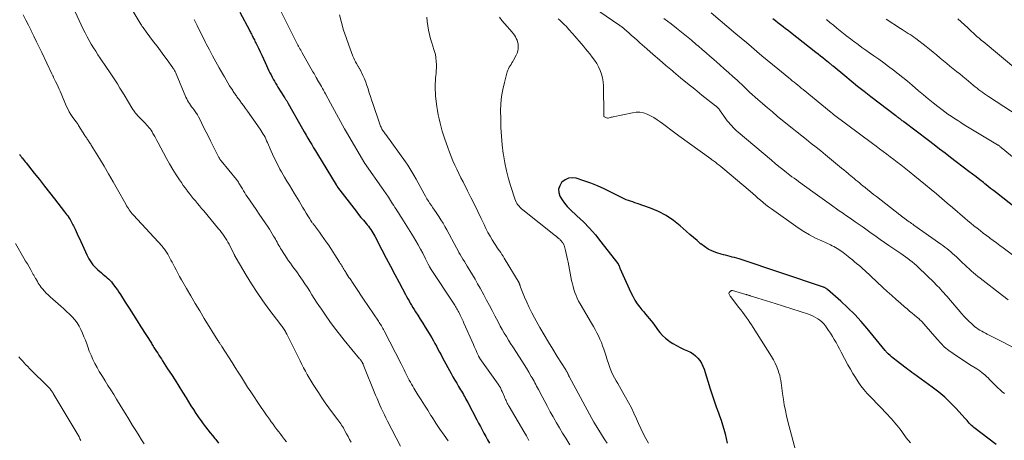
# Model space of a CAD drawing. Units: feet. Extents: x 1985000 to 1990045, y 600000 to 604333.
# Drawn here: x 1987094 to 1987335, y 600621 to 600725 of the extents above; entities that cross this region are included whole.
import ezdxf

# ---------------------------------------------------------------- set-up
doc = ezdxf.new("R2010")
doc.units = ezdxf.units.FT
doc.header["$LTSCALE"] = 100
doc.header["$MEASUREMENT"] = 0
doc.layers.add('CONTOUR INDEX', color=32, linetype='Continuous', lineweight=25)
doc.layers.add('CONTOUR INTERMEDIATE', color=40, linetype='Continuous', lineweight=15)

msp = doc.modelspace()

# ---------------------------------------------------------------- linework, layer by layer
at = {"layer": 'CONTOUR INDEX', "flags": 128}
for points, elevation in [([(1987147.62, 600726.52), (1987149.98, 600722.13), (1987150.12, 600721.87), (1987150.25, 600721.61), (1987150.38, 600721.36), (1987150.52, 600721.1), (1987150.65, 600720.84), (1987150.78, 600720.58), (1987150.91, 600720.33), (1987151.04, 600720.07), (1987151.07, 600720), (1987151.21, 600719.7), (1987151.36, 600719.41), (1987151.5, 600719.12), (1987151.64, 600718.82), (1987152.2, 600717.68), (1987152.62, 600716.81), (1987153.03, 600715.95), (1987153.44, 600715.08), (1987153.85, 600714.21), (1987154.8, 600712.14), (1987155.05, 600711.62), (1987155.3, 600711.11), (1987155.57, 600710.6), (1987155.84, 600710.09), (1987156.12, 600709.59), (1987156.41, 600709.1), (1987156.7, 600708.6), (1987157.01, 600708.12), (1987158.47, 600705.81), (1987158.5, 600705.76), (1987158.53, 600705.71), (1987158.56, 600705.67), (1987158.59, 600705.62), (1987158.62, 600705.58), (1987158.65, 600705.53), (1987158.68, 600705.49), (1987158.71, 600705.44), (1987158.81, 600705.3), (1987158.89, 600705.18), (1987158.96, 600705.06), (1987159.04, 600704.94), (1987159.11, 600704.82), (1987159.16, 600704.74), (1987159.25, 600704.57), (1987159.34, 600704.41), (1987159.44, 600704.24), (1987159.53, 600704.08), (1987163.02, 600697.91), (1987163.46, 600697.13), (1987163.91, 600696.35), (1987164.36, 600695.57), (1987164.82, 600694.79), (1987165.28, 600694.02), (1987165.74, 600693.24), (1987166.2, 600692.47), (1987166.67, 600691.7), (1987171.31, 600684.12), (1987171.35, 600684.05), (1987171.39, 600683.99), (1987171.44, 600683.92), (1987171.48, 600683.86), (1987171.52, 600683.8), (1987171.56, 600683.73), (1987171.61, 600683.67), (1987171.65, 600683.61), (1987175.6, 600678.4), (1987176.18, 600677.65), (1987176.77, 600676.9), (1987177.37, 600676.16), (1987177.98, 600675.43), (1987178.64, 600674.67), (1987178.92, 600674.32), (1987179.2, 600673.97), (1987179.47, 600673.61), (1987179.73, 600673.25), (1987179.76, 600673.19), (1987180.03, 600672.79), (1987180.28, 600672.39), (1987180.52, 600671.97), (1987180.75, 600671.55), (1987182.49, 600668.17), (1987183.54, 600666.16), (1987184.59, 600664.16), (1987185.65, 600662.15), (1987186.72, 600660.15), (1987188.28, 600657.24), (1987188.57, 600656.7), (1987188.87, 600656.17), (1987189.17, 600655.63), (1987189.48, 600655.1), (1987189.79, 600654.57), (1987190.11, 600654.05), (1987190.43, 600653.52), (1987190.76, 600653), (1987191.32, 600652.12), (1987191.92, 600651.16), (1987192.53, 600650.2), (1987193.12, 600649.23), (1987193.72, 600648.27), (1987194.34, 600647.25), (1987194.75, 600646.57), (1987195.14, 600645.88), (1987195.53, 600645.19), (1987195.91, 600644.5), (1987196.28, 600643.8), (1987196.65, 600643.1), (1987197.03, 600642.4), (1987197.4, 600641.71), (1987199.51, 600637.82), (1987199.96, 600637.01), (1987200.41, 600636.22), (1987200.87, 600635.43), (1987201.33, 600634.64), (1987201.82, 600633.84), (1987202.05, 600633.45), (1987202.27, 600633.07), (1987202.5, 600632.68), (1987202.72, 600632.29), (1987202.93, 600631.9), (1987203.15, 600631.5), (1987203.36, 600631.11), (1987203.57, 600630.71), (1987205.81, 600626.45), (1987206.24, 600625.63), (1987206.68, 600624.81), (1987207.12, 600624), (1987207.56, 600623.18), (1987208.01, 600622.37), (1987208.45, 600621.56), (1987208.9, 600620.75)], 860), ([(1987340.68, 600676.41), (1987333.32, 600682.16), (1987332.61, 600682.72), (1987331.9, 600683.28), (1987331.19, 600683.85), (1987330.48, 600684.41), (1987330.14, 600684.69), (1987329.26, 600685.39), (1987328.37, 600686.08), (1987327.48, 600686.77), (1987326.59, 600687.45), (1987322.09, 600690.87), (1987320.74, 600691.9), (1987319.38, 600692.93), (1987318.02, 600693.96), (1987316.67, 600694.99), (1987310.58, 600699.61), (1987310.4, 600699.75), (1987310.22, 600699.89), (1987310.04, 600700.03), (1987309.85, 600700.17), (1987309.76, 600700.24), (1987309.63, 600700.35), (1987309.49, 600700.45), (1987309.35, 600700.55), (1987309.22, 600700.65), (1987309.08, 600700.75), (1987308.94, 600700.85), (1987308.81, 600700.96), (1987308.67, 600701.06), (1987302.48, 600705.77), (1987300.86, 600707.02), (1987299.26, 600708.28), (1987297.67, 600709.57), (1987296.09, 600710.87), (1987293.23, 600713.26), (1987293.09, 600713.38), (1987292.95, 600713.49), (1987292.82, 600713.61), (1987292.68, 600713.73), (1987292.54, 600713.84), (1987292.4, 600713.96), (1987292.26, 600714.07), (1987292.12, 600714.18), (1987291.27, 600714.85), (1987290.7, 600715.3), (1987290.13, 600715.75), (1987289.56, 600716.2), (1987288.99, 600716.65), (1987282.79, 600721.51), (1987282.19, 600721.99), (1987281.58, 600722.47), (1987280.97, 600722.95), (1987280.37, 600723.43), (1987280.34, 600723.45), (1987279.72, 600723.94), (1987279.1, 600724.43), (1987278.47, 600724.92)], 860), ([(1987093.54, 600691.66), (1987093.76, 600691.38), (1987093.97, 600691.09), (1987094.18, 600690.81), (1987094.22, 600690.76), (1987094.46, 600690.45), (1987094.7, 600690.14), (1987094.94, 600689.83), (1987095.18, 600689.53), (1987097.2, 600687), (1987098.45, 600685.43), (1987099.7, 600683.85), (1987100.94, 600682.27), (1987102.18, 600680.69), (1987104.65, 600677.51), (1987104.89, 600677.2), (1987105.12, 600676.9), (1987105.34, 600676.59), (1987105.56, 600676.27), (1987105.58, 600676.24), (1987105.79, 600675.94), (1987105.99, 600675.63), (1987106.17, 600675.32), (1987106.36, 600675.01), (1987106.53, 600674.69), (1987106.7, 600674.36), (1987106.86, 600674.04), (1987107.02, 600673.71), (1987107.23, 600673.23), (1987107.49, 600672.67), (1987107.75, 600672.1), (1987108.01, 600671.53), (1987108.27, 600670.96), (1987110.07, 600666.97), (1987110.32, 600666.45), (1987110.6, 600665.94), (1987110.9, 600665.45), (1987111.22, 600664.97), (1987111.58, 600664.51), (1987111.95, 600664.07), (1987112.36, 600663.66), (1987112.79, 600663.27), (1987113.68, 600662.53), (1987114.04, 600662.22), (1987114.41, 600661.92), (1987114.77, 600661.61), (1987115.13, 600661.3), (1987115.48, 600660.99), (1987115.81, 600660.66), (1987116.13, 600660.31), (1987116.43, 600659.94), (1987116.73, 600659.55), (1987117.16, 600658.98), (1987117.59, 600658.39), (1987117.99, 600657.79), (1987118.38, 600657.19), (1987119.54, 600655.36), (1987120.5, 600653.84), (1987121.46, 600652.31), (1987122.42, 600650.79), (1987123.39, 600649.26), (1987125.93, 600645.24), (1987126.09, 600644.99), (1987126.25, 600644.75), (1987126.41, 600644.5), (1987126.56, 600644.25), (1987126.72, 600644), (1987126.88, 600643.75), (1987127.04, 600643.51), (1987127.2, 600643.26), (1987127.49, 600642.81), (1987127.8, 600642.34), (1987128.1, 600641.86), (1987128.41, 600641.39), (1987128.71, 600640.92), (1987129.93, 600639.01), (1987130.84, 600637.59), (1987131.75, 600636.16), (1987132.65, 600634.72), (1987133.54, 600633.28), (1987134.45, 600631.82), (1987135.05, 600630.87), (1987135.65, 600629.92), (1987136.26, 600628.98), (1987136.87, 600628.04), (1987137.11, 600627.68), (1987137.62, 600626.93), (1987138.14, 600626.18), (1987138.67, 600625.44), (1987139.21, 600624.71), (1987139.77, 600623.99), (1987140.33, 600623.28), (1987140.9, 600622.57), (1987141.48, 600621.87), (1987141.72, 600621.59), (1987142.42, 600620.76)], 880), ([(1987333.29, 600620.38), (1987327.82, 600624.56), (1987327.51, 600624.82), (1987327.21, 600625.08), (1987326.92, 600625.37), (1987326.65, 600625.67), (1987326.38, 600625.97), (1987326.11, 600626.28), (1987325.84, 600626.58), (1987325.57, 600626.88), (1987323.46, 600629.23), (1987322.09, 600630.65), (1987320.67, 600632.01), (1987319.15, 600633.28), (1987317.59, 600634.49), (1987313.02, 600637.77), (1987312.55, 600638.11), (1987312.09, 600638.45), (1987311.62, 600638.8), (1987311.16, 600639.15), (1987308.7, 600641.04), (1987308.33, 600641.32), (1987307.97, 600641.61), (1987307.61, 600641.91), (1987307.26, 600642.22), (1987306.77, 600642.65), (1987306.67, 600642.74), (1987306.57, 600642.84), (1987306.47, 600642.95), (1987306.37, 600643.05), (1987306.28, 600643.16), (1987306.19, 600643.27), (1987306.1, 600643.38), (1987306.01, 600643.49), (1987301.63, 600648.85), (1987300.11, 600650.62), (1987298.54, 600652.34), (1987296.88, 600653.98), (1987295.16, 600655.57), (1987291.86, 600658.48), (1987291.75, 600658.56), (1987291.64, 600658.64), (1987291.53, 600658.72), (1987291.41, 600658.79), (1987291.28, 600658.85), (1987291.16, 600658.91), (1987291.03, 600658.96), (1987290.9, 600659), (1987270.15, 600665.94), (1987269.61, 600666.11), (1987269.06, 600666.27), (1987268.51, 600666.42), (1987267.96, 600666.56), (1987267.41, 600666.69), (1987266.86, 600666.84), (1987266.31, 600666.99), (1987265.77, 600667.15), (1987264.67, 600667.48), (1987263.61, 600667.88), (1987262.6, 600668.36), (1987261.65, 600668.97), (1987260.76, 600669.65), (1987260.72, 600669.68), (1987259.85, 600670.45), (1987258.97, 600671.22), (1987258.1, 600671.99), (1987257.22, 600672.76), (1987255.73, 600674.08), (1987254.05, 600675.41), (1987252.29, 600676.59), (1987250.4, 600677.57), (1987248.42, 600678.4), (1987245.12, 600679.57), (1987244.6, 600679.76), (1987244.07, 600679.94), (1987243.54, 600680.13), (1987243.02, 600680.31), (1987242.49, 600680.5), (1987241.98, 600680.71), (1987241.47, 600680.95), (1987240.97, 600681.19), (1987238.73, 600682.36), (1987237.1, 600683.16), (1987235.45, 600683.9), (1987233.76, 600684.55), (1987232.04, 600685.15), (1987230.19, 600685.74), (1987229.21, 600685.87), (1987228.29, 600685.78), (1987227.46, 600685.39), (1987226.68, 600684.79), (1987226.62, 600684.73), (1987226.14, 600683.93), (1987225.87, 600683.11), (1987225.93, 600682.24), (1987226.19, 600681.35), (1987226.72, 600680.46), (1987227.31, 600679.62), (1987227.97, 600678.84), (1987228.7, 600678.1), (1987230.38, 600676.56), (1987231.95, 600675.05), (1987233.47, 600673.48), (1987234.9, 600671.84), (1987236.28, 600670.16), (1987240.39, 600664.86), (1987240.44, 600664.79), (1987240.48, 600664.72), (1987240.53, 600664.65), (1987240.57, 600664.57), (1987240.6, 600664.5), (1987240.64, 600664.42), (1987240.67, 600664.34), (1987240.7, 600664.27), (1987240.74, 600664.17), (1987240.79, 600664.05), (1987240.84, 600663.92), (1987240.89, 600663.8), (1987240.94, 600663.68), (1987243.59, 600657.75), (1987244.07, 600656.78), (1987244.59, 600655.84), (1987245.19, 600654.94), (1987245.84, 600654.08), (1987246.33, 600653.48), (1987246.77, 600652.93), (1987247.21, 600652.39), (1987247.66, 600651.85), (1987248.11, 600651.32), (1987248.56, 600650.78), (1987249, 600650.23), (1987249.42, 600649.67), (1987249.83, 600649.11), (1987250.15, 600648.65), (1987250.75, 600647.88), (1987251.39, 600647.16), (1987252.1, 600646.51), (1987252.86, 600645.9), (1987253, 600645.8), (1987253.88, 600645.21), (1987254.78, 600644.67), (1987255.73, 600644.19), (1987256.69, 600643.76), (1987257.51, 600643.42), (1987258.21, 600643.08), (1987258.87, 600642.67), (1987259.47, 600642.18), (1987260.03, 600641.63), (1987260.51, 600641), (1987260.94, 600640.35), (1987261.28, 600639.65), (1987261.56, 600638.91), (1987263.1, 600634.07), (1987263.58, 600632.59), (1987264.07, 600631.12), (1987264.57, 600629.65), (1987265.09, 600628.19), (1987265.36, 600627.44), (1987265.74, 600626.35), (1987266.1, 600625.25), (1987266.43, 600624.14), (1987266.75, 600623.02), (1987267.01, 600621.9), (1987267.24, 600620.76)], 840)]:
    msp.add_lwpolyline(points, dxfattribs=dict(at, elevation=elevation))
at = {"layer": 'CONTOUR INTERMEDIATE', "flags": 128}
for points, elevation in [([(1987119.79, 600729.61), (1987123.19, 600723.86), (1987123.36, 600723.59), (1987123.53, 600723.31), (1987123.71, 600723.04), (1987123.89, 600722.77), (1987124.08, 600722.51), (1987124.27, 600722.25), (1987124.46, 600721.98), (1987124.65, 600721.72), (1987126.5, 600719.28), (1987127.33, 600718.16), (1987128.16, 600717.04), (1987128.99, 600715.92), (1987129.81, 600714.79), (1987131.19, 600712.88), (1987131.31, 600712.71), (1987131.43, 600712.53), (1987131.54, 600712.35), (1987131.64, 600712.17), (1987131.74, 600711.98), (1987131.84, 600711.79), (1987131.92, 600711.6), (1987132.01, 600711.4), (1987134.41, 600705.66), (1987134.6, 600705.25), (1987134.8, 600704.84), (1987135.04, 600704.45), (1987135.29, 600704.07), (1987135.56, 600703.7), (1987135.82, 600703.33), (1987136.09, 600702.96), (1987136.36, 600702.6), (1987136.54, 600702.36), (1987136.89, 600701.86), (1987137.22, 600701.35), (1987137.51, 600700.83), (1987137.8, 600700.29), (1987138.32, 600699.22), (1987138.85, 600698.14), (1987139.38, 600697.07), (1987139.92, 600695.99), (1987140.46, 600694.92), (1987142.51, 600690.87), (1987142.57, 600690.76), (1987142.63, 600690.65), (1987142.7, 600690.54), (1987142.76, 600690.44), (1987142.84, 600690.33), (1987142.91, 600690.23), (1987142.99, 600690.13), (1987143.07, 600690.04), (1987146.81, 600685.45), (1987146.97, 600685.24), (1987147.13, 600685.02), (1987147.29, 600684.8), (1987147.43, 600684.57), (1987147.57, 600684.34), (1987147.71, 600684.1), (1987147.85, 600683.87), (1987147.98, 600683.63), (1987148.27, 600683.13), (1987148.55, 600682.65), (1987148.84, 600682.17), (1987149.14, 600681.7), (1987149.45, 600681.24), (1987150.9, 600679.12), (1987151.64, 600678.05), (1987152.37, 600676.98), (1987153.1, 600675.91), (1987153.84, 600674.84), (1987154.57, 600673.78), (1987154.93, 600673.24), (1987155.28, 600672.69), (1987155.62, 600672.14), (1987155.95, 600671.57), (1987156.17, 600671.2), (1987156.38, 600670.82), (1987156.59, 600670.44), (1987156.8, 600670.05), (1987157, 600669.67), (1987157.21, 600669.28), (1987157.43, 600668.9), (1987157.65, 600668.52), (1987157.88, 600668.15), (1987159.22, 600666.1), (1987159.63, 600665.49), (1987160.05, 600664.88), (1987160.47, 600664.28), (1987160.91, 600663.69), (1987161.35, 600663.1), (1987161.78, 600662.5), (1987162.21, 600661.9), (1987162.63, 600661.3), (1987163.04, 600660.7), (1987163.64, 600659.82), (1987164.22, 600658.94), (1987164.79, 600658.05), (1987165.35, 600657.15), (1987165.91, 600656.25), (1987166.47, 600655.36), (1987167.06, 600654.48), (1987167.65, 600653.6), (1987168.64, 600652.17), (1987169.75, 600650.6), (1987170.89, 600649.04), (1987172.07, 600647.52), (1987173.27, 600646.01), (1987177.04, 600641.42), (1987177.14, 600641.31), (1987177.23, 600641.19), (1987177.33, 600641.08), (1987177.42, 600640.96), (1987177.45, 600640.92), (1987177.53, 600640.82), (1987177.6, 600640.72), (1987177.66, 600640.62), (1987177.73, 600640.51), (1987177.78, 600640.4), (1987177.84, 600640.29), (1987177.89, 600640.18), (1987177.93, 600640.07), (1987180.98, 600632.52), (1987181.32, 600631.71), (1987181.66, 600630.9), (1987182.01, 600630.09), (1987182.37, 600629.29), (1987182.74, 600628.49), (1987183.12, 600627.7), (1987183.5, 600626.91), (1987183.9, 600626.12), (1987187.04, 600619.95)], 868), ([(1987337.44, 600644.23), (1987335.17, 600645.41), (1987334.34, 600645.83), (1987333.51, 600646.26), (1987332.68, 600646.68), (1987331.84, 600647.1), (1987331.08, 600647.48), (1987330.62, 600647.71), (1987330.18, 600647.94), (1987329.73, 600648.19), (1987329.29, 600648.44), (1987328.87, 600648.71), (1987328.45, 600649), (1987328.05, 600649.31), (1987327.67, 600649.64), (1987327.17, 600650.09), (1987326.55, 600650.66), (1987325.95, 600651.25), (1987325.37, 600651.86), (1987324.82, 600652.49), (1987321.12, 600656.82), (1987320.75, 600657.24), (1987320.38, 600657.66), (1987320.01, 600658.08), (1987319.64, 600658.49), (1987319.26, 600658.9), (1987318.88, 600659.3), (1987318.49, 600659.69), (1987318.09, 600660.09), (1987314.21, 600663.86), (1987313.7, 600664.33), (1987313.19, 600664.79), (1987312.66, 600665.24), (1987312.11, 600665.67), (1987311.56, 600666.08), (1987311, 600666.5), (1987310.44, 600666.9), (1987309.87, 600667.29), (1987306.93, 600669.27), (1987305.87, 600669.99), (1987304.82, 600670.72), (1987303.78, 600671.46), (1987302.74, 600672.21), (1987302.62, 600672.3), (1987301.64, 600673.01), (1987300.66, 600673.71), (1987299.67, 600674.41), (1987298.67, 600675.1), (1987297.44, 600675.95), (1987297.06, 600676.21), (1987296.68, 600676.47), (1987296.3, 600676.73), (1987295.91, 600676.99), (1987295.53, 600677.24), (1987295.15, 600677.51), (1987294.77, 600677.77), (1987294.4, 600678.03), (1987292.85, 600679.13), (1987291.7, 600679.95), (1987290.56, 600680.77), (1987289.41, 600681.59), (1987288.27, 600682.41), (1987284.76, 600684.94), (1987284.22, 600685.34), (1987283.68, 600685.74), (1987283.14, 600686.14), (1987282.61, 600686.55), (1987281.81, 600687.19), (1987280.88, 600687.92), (1987279.95, 600688.66), (1987279.04, 600689.41), (1987278.13, 600690.17), (1987269.95, 600697.07), (1987269.54, 600697.43), (1987269.13, 600697.81), (1987268.73, 600698.2), (1987268.35, 600698.59), (1987267.98, 600699.01), (1987267.62, 600699.43), (1987267.28, 600699.87), (1987266.95, 600700.31), (1987265.52, 600702.35), (1987265.4, 600702.52), (1987265.27, 600702.69), (1987265.14, 600702.85), (1987265, 600703), (1987264.86, 600703.15), (1987264.71, 600703.3), (1987264.55, 600703.43), (1987264.39, 600703.57), (1987261.04, 600706.19), (1987259.28, 600707.59), (1987257.53, 600709), (1987255.8, 600710.44), (1987254.08, 600711.89), (1987253.79, 600712.13), (1987252.23, 600713.47), (1987250.67, 600714.82), (1987249.12, 600716.17), (1987247.57, 600717.52), (1987245.85, 600719.02), (1987245.16, 600719.62), (1987244.47, 600720.23), (1987243.78, 600720.84), (1987243.09, 600721.44), (1987242.04, 600722.36), (1987241.88, 600722.51), (1987241.71, 600722.65), (1987241.53, 600722.79), (1987241.36, 600722.93), (1987241.18, 600723.06), (1987241.01, 600723.19), (1987240.83, 600723.32), (1987240.64, 600723.45), (1987231.56, 600729.7)], 848), ([(1987106.26, 600728.78), (1987109.24, 600722.36), (1987109.69, 600721.43), (1987110.16, 600720.5), (1987110.66, 600719.6), (1987111.18, 600718.7), (1987111.72, 600717.81), (1987112.27, 600716.93), (1987112.84, 600716.06), (1987113.41, 600715.2), (1987114.96, 600712.92), (1987115.63, 600711.92), (1987116.3, 600710.92), (1987116.95, 600709.91), (1987117.59, 600708.9), (1987118.23, 600707.88), (1987118.86, 600706.86), (1987119.49, 600705.84), (1987120.11, 600704.81), (1987121.39, 600702.66), (1987121.53, 600702.44), (1987121.68, 600702.21), (1987121.84, 600702), (1987122, 600701.78), (1987122.17, 600701.58), (1987122.34, 600701.37), (1987122.53, 600701.18), (1987122.71, 600700.98), (1987124.16, 600699.54), (1987124.46, 600699.23), (1987124.77, 600698.9), (1987125.06, 600698.57), (1987125.34, 600698.24), (1987125.61, 600697.89), (1987125.87, 600697.53), (1987126.11, 600697.16), (1987126.33, 600696.78), (1987126.47, 600696.53), (1987126.75, 600696.02), (1987127.03, 600695.51), (1987127.3, 600694.99), (1987127.58, 600694.48), (1987128.88, 600691.99), (1987129.62, 600690.62), (1987130.39, 600689.26), (1987131.2, 600687.93), (1987132.03, 600686.62), (1987132.85, 600685.37), (1987133.3, 600684.69), (1987133.76, 600684.02), (1987134.24, 600683.37), (1987134.72, 600682.72), (1987134.74, 600682.7), (1987135.23, 600682.07), (1987135.72, 600681.44), (1987136.23, 600680.81), (1987136.73, 600680.19), (1987137.24, 600679.58), (1987137.75, 600678.96), (1987138.27, 600678.35), (1987138.78, 600677.73), (1987142.45, 600673.37), (1987142.81, 600672.92), (1987143.17, 600672.47), (1987143.5, 600672.01), (1987143.83, 600671.54), (1987144.15, 600671.06), (1987144.44, 600670.57), (1987144.72, 600670.07), (1987144.99, 600669.56), (1987146.25, 600667.05), (1987146.3, 600666.95), (1987146.35, 600666.86), (1987146.4, 600666.76), (1987146.45, 600666.67), (1987146.5, 600666.58), (1987146.53, 600666.53), (1987146.55, 600666.48), (1987146.58, 600666.43), (1987146.61, 600666.38), (1987146.64, 600666.33), (1987146.67, 600666.28), (1987146.69, 600666.23), (1987146.72, 600666.18), (1987149.22, 600661.97), (1987150.53, 600659.84), (1987151.89, 600657.74), (1987153.32, 600655.68), (1987154.79, 600653.66), (1987157.71, 600649.78), (1987157.87, 600649.56), (1987158.04, 600649.33), (1987158.21, 600649.1), (1987158.37, 600648.87), (1987158.53, 600648.64), (1987158.68, 600648.4), (1987158.82, 600648.16), (1987158.96, 600647.91), (1987159.2, 600647.45), (1987159.44, 600646.97), (1987159.69, 600646.49), (1987159.93, 600646.01), (1987160.17, 600645.53), (1987162.02, 600641.75), (1987162.44, 600640.9), (1987162.86, 600640.06), (1987163.29, 600639.23), (1987163.73, 600638.4), (1987164.19, 600637.57), (1987164.65, 600636.75), (1987165.14, 600635.95), (1987165.64, 600635.15), (1987166.93, 600633.13), (1987167.76, 600631.87), (1987168.61, 600630.63), (1987169.48, 600629.4), (1987170.38, 600628.19), (1987171.72, 600626.43), (1987171.96, 600626.11), (1987172.19, 600625.78), (1987172.41, 600625.46), (1987172.63, 600625.12), (1987172.85, 600624.79), (1987173.05, 600624.45), (1987173.25, 600624.1), (1987173.45, 600623.76), (1987173.83, 600623.05), (1987174.21, 600622.34), (1987174.59, 600621.64), (1987174.97, 600620.94)], 872), ([(1987156.69, 600728.73), (1987161.56, 600719.12), (1987161.72, 600718.79), (1987161.89, 600718.47), (1987162.06, 600718.15), (1987162.23, 600717.83), (1987162.4, 600717.51), (1987162.58, 600717.19), (1987162.76, 600716.87), (1987162.94, 600716.55), (1987165.59, 600711.9), (1987165.85, 600711.44), (1987166.11, 600710.98), (1987166.38, 600710.52), (1987166.64, 600710.05), (1987166.66, 600710.01), (1987166.91, 600709.57), (1987167.16, 600709.13), (1987167.42, 600708.69), (1987167.67, 600708.25), (1987167.92, 600707.8), (1987168.17, 600707.36), (1987168.41, 600706.92), (1987168.66, 600706.47), (1987169.92, 600704.16), (1987170.41, 600703.26), (1987170.89, 600702.37), (1987171.38, 600701.48), (1987171.86, 600700.58), (1987172.35, 600699.69), (1987172.84, 600698.8), (1987173.35, 600697.92), (1987173.86, 600697.04), (1987178.35, 600689.39), (1987178.4, 600689.32), (1987178.45, 600689.24), (1987178.5, 600689.17), (1987178.55, 600689.09), (1987178.6, 600689.02), (1987178.65, 600688.94), (1987178.7, 600688.87), (1987178.75, 600688.8), (1987182.44, 600683.56), (1987183, 600682.74), (1987183.56, 600681.92), (1987184.11, 600681.1), (1987184.64, 600680.27), (1987185.15, 600679.47), (1987185.43, 600679.03), (1987185.71, 600678.6), (1987185.99, 600678.16), (1987186.27, 600677.73), (1987186.55, 600677.29), (1987186.83, 600676.86), (1987187.11, 600676.42), (1987187.38, 600675.98), (1987190.24, 600671.39), (1987190.83, 600670.4), (1987191.42, 600669.4), (1987191.97, 600668.39), (1987192.52, 600667.36), (1987193.24, 600665.96), (1987193.41, 600665.63), (1987193.57, 600665.3), (1987193.74, 600664.98), (1987193.9, 600664.65), (1987194.16, 600664.12), (1987194.19, 600664.05), (1987194.22, 600663.99), (1987194.26, 600663.92), (1987194.29, 600663.86), (1987194.33, 600663.8), (1987194.37, 600663.74), (1987194.41, 600663.68), (1987194.45, 600663.61), (1987200.24, 600654.86), (1987200.42, 600654.58), (1987200.59, 600654.3), (1987200.77, 600654.02), (1987200.93, 600653.73), (1987201.09, 600653.44), (1987201.25, 600653.15), (1987201.4, 600652.85), (1987201.54, 600652.56), (1987201.73, 600652.16), (1987201.96, 600651.67), (1987202.19, 600651.17), (1987202.42, 600650.67), (1987202.65, 600650.17), (1987204.96, 600644.96), (1987205.19, 600644.47), (1987205.41, 600643.97), (1987205.63, 600643.47), (1987205.85, 600642.97), (1987206.21, 600642.14), (1987206.25, 600642.06), (1987206.29, 600641.98), (1987206.33, 600641.9), (1987206.38, 600641.82), (1987206.43, 600641.74), (1987206.47, 600641.66), (1987206.52, 600641.59), (1987206.57, 600641.51), (1987211.05, 600635.21), (1987211.19, 600635), (1987211.33, 600634.79), (1987211.46, 600634.57), (1987211.58, 600634.35), (1987211.69, 600634.13), (1987211.8, 600633.9), (1987211.9, 600633.67), (1987212, 600633.44), (1987212.56, 600632.08), (1987212.69, 600631.77), (1987212.83, 600631.47), (1987212.97, 600631.17), (1987213.11, 600630.88), (1987213.26, 600630.58), (1987213.42, 600630.29), (1987213.58, 600630), (1987213.74, 600629.72), (1987217.34, 600623.55), (1987217.97, 600622.49), (1987218.6, 600621.42)], 856), ([(1987094.46, 600725.86), (1987095.13, 600724.6), (1987095.77, 600723.33), (1987096.41, 600722.05), (1987096.46, 600721.95), (1987097.11, 600720.61), (1987097.76, 600719.28), (1987098.4, 600717.94), (1987099.04, 600716.6), (1987101.53, 600711.4), (1987101.61, 600711.25), (1987101.68, 600711.09), (1987101.75, 600710.93), (1987101.82, 600710.78), (1987101.89, 600710.62), (1987101.96, 600710.46), (1987102.03, 600710.31), (1987102.11, 600710.15), (1987102.11, 600710.13), (1987102.19, 600709.97), (1987102.27, 600709.81), (1987102.35, 600709.65), (1987102.43, 600709.48), (1987102.82, 600708.74), (1987103.08, 600708.2), (1987103.34, 600707.65), (1987103.58, 600707.1), (1987103.82, 600706.55), (1987105.06, 600703.53), (1987105.4, 600702.79), (1987105.77, 600702.06), (1987106.19, 600701.37), (1987106.65, 600700.7), (1987107.46, 600699.6), (1987107.54, 600699.49), (1987107.62, 600699.38), (1987107.7, 600699.27), (1987107.79, 600699.16), (1987107.87, 600699.05), (1987107.94, 600698.94), (1987108.02, 600698.83), (1987108.09, 600698.72), (1987109.58, 600696.29), (1987109.7, 600696.1), (1987109.82, 600695.92), (1987109.94, 600695.74), (1987110.06, 600695.56), (1987110.19, 600695.38), (1987110.31, 600695.2), (1987110.44, 600695.02), (1987110.56, 600694.84), (1987110.61, 600694.76), (1987110.76, 600694.54), (1987110.91, 600694.32), (1987111.05, 600694.1), (1987111.19, 600693.88), (1987113.2, 600690.58), (1987114.33, 600688.7), (1987115.45, 600686.81), (1987116.54, 600684.91), (1987117.63, 600683), (1987119.65, 600679.36), (1987119.86, 600679.01), (1987120.07, 600678.67), (1987120.29, 600678.33), (1987120.52, 600677.99), (1987120.75, 600677.67), (1987121, 600677.35), (1987121.26, 600677.03), (1987121.53, 600676.73), (1987128.55, 600669.06), (1987128.75, 600668.83), (1987128.95, 600668.6), (1987129.15, 600668.36), (1987129.33, 600668.12), (1987129.51, 600667.87), (1987129.68, 600667.62), (1987129.84, 600667.36), (1987129.99, 600667.09), (1987130.23, 600666.65), (1987130.49, 600666.15), (1987130.75, 600665.66), (1987131.01, 600665.16), (1987131.26, 600664.67), (1987131.58, 600664.05), (1987132, 600663.24), (1987132.43, 600662.44), (1987132.87, 600661.65), (1987133.32, 600660.86), (1987134.54, 600658.72), (1987135.61, 600656.86), (1987136.69, 600655.02), (1987137.8, 600653.18), (1987138.91, 600651.36), (1987142.27, 600645.94), (1987142.33, 600645.84), (1987142.39, 600645.74), (1987142.45, 600645.65), (1987142.51, 600645.55), (1987142.57, 600645.45), (1987142.64, 600645.36), (1987142.7, 600645.26), (1987142.76, 600645.16), (1987142.84, 600645.05), (1987142.93, 600644.9), (1987143.03, 600644.75), (1987143.13, 600644.6), (1987143.23, 600644.45), (1987145.73, 600640.53), (1987146.5, 600639.33), (1987147.26, 600638.12), (1987148.03, 600636.92), (1987148.79, 600635.71), (1987149.56, 600634.51), (1987150.34, 600633.31), (1987151.13, 600632.11), (1987151.92, 600630.93), (1987152.22, 600630.47), (1987152.88, 600629.5), (1987153.54, 600628.54), (1987154.21, 600627.58), (1987154.89, 600626.63), (1987155.35, 600626), (1987155.81, 600625.37), (1987156.27, 600624.74), (1987156.73, 600624.12), (1987157.2, 600623.5), (1987157.67, 600622.87), (1987158.14, 600622.26), (1987158.61, 600621.64), (1987159.09, 600621.02)], 876), ([(1987136.46, 600724.69), (1987137.15, 600723.28), (1987137.85, 600721.88), (1987138.55, 600720.47), (1987139.26, 600719.07), (1987139.41, 600718.77), (1987140.18, 600717.27), (1987140.96, 600715.78), (1987141.78, 600714.3), (1987142.6, 600712.83), (1987143.45, 600711.34), (1987143.87, 600710.62), (1987144.29, 600709.9), (1987144.72, 600709.19), (1987145.15, 600708.47), (1987145.75, 600707.51), (1987145.89, 600707.28), (1987146.03, 600707.06), (1987146.18, 600706.83), (1987146.33, 600706.61), (1987146.48, 600706.4), (1987146.64, 600706.18), (1987146.79, 600705.96), (1987146.95, 600705.75), (1987147.61, 600704.88), (1987148.09, 600704.23), (1987148.57, 600703.58), (1987149.04, 600702.92), (1987149.51, 600702.26), (1987152.64, 600697.78), (1987152.9, 600697.4), (1987153.15, 600697.01), (1987153.39, 600696.62), (1987153.61, 600696.22), (1987153.83, 600695.81), (1987154.04, 600695.4), (1987154.23, 600694.98), (1987154.42, 600694.56), (1987155.35, 600692.41), (1987155.68, 600691.67), (1987156.02, 600690.93), (1987156.37, 600690.19), (1987156.72, 600689.46), (1987157.1, 600688.74), (1987157.48, 600688.02), (1987157.87, 600687.31), (1987158.28, 600686.61), (1987158.63, 600686.02), (1987159.21, 600685.03), (1987159.8, 600684.04), (1987160.4, 600683.05), (1987160.99, 600682.06), (1987162.17, 600680.13), (1987162.61, 600679.4), (1987163.05, 600678.67), (1987163.48, 600677.94), (1987163.92, 600677.21), (1987164.46, 600676.31), (1987164.63, 600676.03), (1987164.8, 600675.76), (1987164.98, 600675.49), (1987165.17, 600675.22), (1987165.33, 600675), (1987165.44, 600674.85), (1987165.55, 600674.7), (1987165.66, 600674.55), (1987165.78, 600674.41), (1987165.9, 600674.26), (1987166.01, 600674.12), (1987166.13, 600673.97), (1987166.24, 600673.82), (1987167.17, 600672.56), (1987167.73, 600671.78), (1987168.29, 600670.99), (1987168.83, 600670.19), (1987169.37, 600669.38), (1987172.13, 600665.12), (1987172.31, 600664.84), (1987172.49, 600664.55), (1987172.67, 600664.27), (1987172.84, 600663.98), (1987173.02, 600663.69), (1987173.2, 600663.4), (1987173.37, 600663.11), (1987173.55, 600662.83), (1987173.68, 600662.61), (1987173.93, 600662.22), (1987174.18, 600661.82), (1987174.43, 600661.43), (1987174.69, 600661.04), (1987175.45, 600659.9), (1987176.09, 600658.94), (1987176.73, 600657.98), (1987177.37, 600657.02), (1987178.01, 600656.07), (1987181.66, 600650.67), (1987181.86, 600650.38), (1987182.04, 600650.09), (1987182.23, 600649.8), (1987182.41, 600649.5), (1987182.59, 600649.2), (1987182.76, 600648.9), (1987182.93, 600648.6), (1987183.09, 600648.29), (1987187.26, 600640.19), (1987187.51, 600639.69), (1987187.75, 600639.19), (1987187.99, 600638.69), (1987188.23, 600638.18), (1987188.46, 600637.68), (1987188.71, 600637.18), (1987188.96, 600636.68), (1987189.21, 600636.19), (1987189.23, 600636.17), (1987189.5, 600635.67), (1987189.78, 600635.18), (1987190.07, 600634.69), (1987190.37, 600634.21), (1987191.36, 600632.63), (1987192.16, 600631.35), (1987192.95, 600630.08), (1987193.75, 600628.81), (1987194.54, 600627.53), (1987194.82, 600627.09), (1987195.77, 600625.6), (1987196.74, 600624.14), (1987197.76, 600622.7), (1987198.81, 600621.28)], 864), ([(1987172.07, 600725.85), (1987172.56, 600723.98), (1987173.1, 600722.12), (1987173.71, 600720.29), (1987174.37, 600718.47), (1987175.41, 600715.73), (1987175.6, 600715.27), (1987175.8, 600714.81), (1987176.02, 600714.37), (1987176.25, 600713.93), (1987176.59, 600713.34), (1987176.67, 600713.2), (1987176.75, 600713.07), (1987176.83, 600712.93), (1987176.92, 600712.8), (1987177, 600712.67), (1987177.08, 600712.54), (1987177.16, 600712.4), (1987177.23, 600712.26), (1987177.85, 600710.97), (1987178.21, 600710.18), (1987178.54, 600709.37), (1987178.84, 600708.55), (1987179.11, 600707.72), (1987179.14, 600707.62), (1987179.42, 600706.73), (1987179.7, 600705.85), (1987179.99, 600704.97), (1987180.28, 600704.09), (1987181.91, 600699.31), (1987182, 600699.05), (1987182.09, 600698.8), (1987182.19, 600698.54), (1987182.3, 600698.29), (1987182.47, 600697.91), (1987182.49, 600697.85), (1987182.52, 600697.8), (1987182.55, 600697.74), (1987182.58, 600697.68), (1987182.62, 600697.63), (1987182.65, 600697.58), (1987182.69, 600697.52), (1987182.73, 600697.47), (1987182.92, 600697.22), (1987183.05, 600697.04), (1987183.18, 600696.87), (1987183.31, 600696.69), (1987183.44, 600696.51), (1987188.31, 600689.76), (1987188.86, 600688.97), (1987189.39, 600688.17), (1987189.89, 600687.35), (1987190.37, 600686.51), (1987190.92, 600685.53), (1987191.42, 600684.64), (1987191.92, 600683.74), (1987192.41, 600682.84), (1987192.9, 600681.94), (1987193.24, 600681.33), (1987193.57, 600680.74), (1987193.92, 600680.17), (1987194.28, 600679.6), (1987194.66, 600679.05), (1987195.05, 600678.5), (1987195.43, 600677.94), (1987195.81, 600677.38), (1987196.19, 600676.82), (1987196.5, 600676.36), (1987197.01, 600675.56), (1987197.51, 600674.75), (1987197.99, 600673.93), (1987198.45, 600673.1), (1987200.8, 600668.71), (1987201.11, 600668.14), (1987201.43, 600667.57), (1987201.75, 600667), (1987202.08, 600666.43), (1987202.41, 600665.87), (1987202.75, 600665.31), (1987203.09, 600664.75), (1987203.43, 600664.19), (1987204.07, 600663.15), (1987204.73, 600662.07), (1987205.37, 600660.98), (1987206, 600659.88), (1987206.61, 600658.77), (1987207.53, 600657.1), (1987208.21, 600655.83), (1987208.89, 600654.56), (1987209.56, 600653.28), (1987210.22, 600652.01), (1987210.63, 600651.21), (1987211.1, 600650.33), (1987211.57, 600649.46), (1987212.05, 600648.59), (1987212.55, 600647.73), (1987213.05, 600646.88), (1987213.57, 600646.03), (1987214.09, 600645.19), (1987214.63, 600644.35), (1987216.28, 600641.81), (1987216.85, 600640.91), (1987217.42, 600640.01), (1987217.99, 600639.1), (1987218.54, 600638.18), (1987219.17, 600637.13), (1987219.4, 600636.73), (1987219.63, 600636.34), (1987219.85, 600635.94), (1987220.06, 600635.54), (1987220.28, 600635.14), (1987220.49, 600634.74), (1987220.7, 600634.33), (1987220.91, 600633.93), (1987221.81, 600632.21), (1987222.47, 600630.95), (1987223.15, 600629.69), (1987223.84, 600628.44), (1987224.53, 600627.19), (1987224.64, 600627.01), (1987225.37, 600625.73), (1987226.11, 600624.46), (1987226.87, 600623.2), (1987227.64, 600621.94), (1987228.66, 600620.29)], 852), ([(1987193.54, 600725.27), (1987193.62, 600724.22), (1987193.75, 600723.18), (1987193.76, 600723.14), (1987193.95, 600722.08), (1987194.18, 600721.04), (1987194.45, 600720), (1987194.75, 600718.97), (1987195.25, 600717.36), (1987195.33, 600717.12), (1987195.41, 600716.87), (1987195.49, 600716.63), (1987195.57, 600716.39), (1987195.64, 600716.15), (1987195.7, 600715.91), (1987195.74, 600715.66), (1987195.77, 600715.41), (1987195.85, 600714.4), (1987195.88, 600713.65), (1987195.89, 600712.89), (1987195.86, 600712.14), (1987195.8, 600711.39), (1987195.76, 600711.09), (1987195.69, 600710.36), (1987195.64, 600709.64), (1987195.61, 600708.91), (1987195.6, 600708.19), (1987195.61, 600707.46), (1987195.64, 600706.74), (1987195.7, 600706.01), (1987195.78, 600705.29), (1987196.02, 600703.4), (1987196.17, 600702.37), (1987196.35, 600701.35), (1987196.55, 600700.33), (1987196.79, 600699.32), (1987197.05, 600698.31), (1987197.33, 600697.31), (1987197.64, 600696.32), (1987197.97, 600695.33), (1987198.67, 600693.29), (1987199.07, 600692.2), (1987199.49, 600691.12), (1987199.94, 600690.06), (1987200.41, 600689.01), (1987200.91, 600687.96), (1987201.41, 600686.92), (1987201.92, 600685.88), (1987202.44, 600684.85), (1987203.52, 600682.71), (1987204.37, 600681.01), (1987205.21, 600679.31), (1987206.04, 600677.6), (1987206.86, 600675.88), (1987207.57, 600674.37), (1987208.05, 600673.42), (1987208.54, 600672.47), (1987209.06, 600671.54), (1987209.6, 600670.62), (1987210.15, 600669.72), (1987210.44, 600669.27), (1987210.73, 600668.82), (1987211.04, 600668.37), (1987211.35, 600667.93), (1987211.66, 600667.5), (1987211.96, 600667.05), (1987212.25, 600666.6), (1987212.54, 600666.14), (1987216.18, 600660.05), (1987216.21, 600659.99), (1987216.24, 600659.93), (1987216.27, 600659.87), (1987216.3, 600659.8), (1987216.32, 600659.74), (1987216.34, 600659.68), (1987216.36, 600659.61), (1987216.38, 600659.54), (1987216.4, 600659.45), (1987216.43, 600659.34), (1987216.47, 600659.23), (1987216.51, 600659.13), (1987216.55, 600659.02), (1987217.53, 600656.6), (1987218.08, 600655.3), (1987218.67, 600654.01), (1987219.31, 600652.75), (1987219.98, 600651.5), (1987221.3, 600649.16), (1987222.34, 600647.36), (1987223.39, 600645.56), (1987224.46, 600643.79), (1987225.55, 600642.02), (1987227.62, 600638.74), (1987227.69, 600638.62), (1987227.76, 600638.51), (1987227.83, 600638.39), (1987227.9, 600638.28), (1987227.98, 600638.15), (1987228.01, 600638.1), (1987228.04, 600638.04), (1987228.07, 600637.98), (1987228.09, 600637.93), (1987228.12, 600637.87), (1987228.14, 600637.81), (1987228.17, 600637.75), (1987228.19, 600637.7), (1987228.25, 600637.57), (1987228.31, 600637.44), (1987228.36, 600637.32), (1987228.42, 600637.2), (1987228.49, 600637.09), (1987234.07, 600626.79), (1987234.56, 600625.9), (1987235.07, 600625.01), (1987235.59, 600624.14), (1987236.12, 600623.27), (1987236.67, 600622.41), (1987237.24, 600621.55), (1987237.82, 600620.72)], 848), ([(1987211.37, 600725.28), (1987211.94, 600724.5), (1987212.56, 600723.75), (1987214.46, 600721.63), (1987214.76, 600721.27), (1987215.03, 600720.89), (1987215.28, 600720.49), (1987215.5, 600720.08), (1987215.68, 600719.65), (1987215.83, 600719.21), (1987215.92, 600718.76), (1987215.97, 600718.3), (1987215.98, 600718.11), (1987215.97, 600717.56), (1987215.89, 600717.02), (1987215.73, 600716.5), (1987215.5, 600716), (1987214.83, 600714.77), (1987214.63, 600714.41), (1987214.42, 600714.06), (1987214.2, 600713.71), (1987213.97, 600713.37), (1987213.76, 600713.02), (1987213.57, 600712.66), (1987213.41, 600712.29), (1987213.28, 600711.9), (1987212.56, 600709.27), (1987212.16, 600707.55), (1987211.85, 600705.82), (1987211.7, 600704.06), (1987211.64, 600702.3), (1987211.66, 600700.4), (1987211.72, 600698.24), (1987211.84, 600696.09), (1987212.04, 600693.94), (1987212.3, 600691.8), (1987212.34, 600691.48), (1987212.67, 600689.51), (1987213.07, 600687.55), (1987213.57, 600685.62), (1987214.14, 600683.7), (1987215.12, 600680.7), (1987215.27, 600680.3), (1987215.44, 600679.92), (1987215.66, 600679.55), (1987215.89, 600679.2), (1987216.16, 600678.87), (1987216.45, 600678.55), (1987216.75, 600678.26), (1987217.08, 600677.99), (1987225.12, 600671.66), (1987225.3, 600671.52), (1987225.47, 600671.38), (1987225.64, 600671.23), (1987225.81, 600671.08), (1987225.84, 600671.05), (1987225.99, 600670.91), (1987226.14, 600670.77), (1987226.29, 600670.63), (1987226.44, 600670.48), (1987226.58, 600670.33), (1987226.71, 600670.18), (1987226.83, 600670.01), (1987226.95, 600669.84), (1987226.97, 600669.81), (1987227.08, 600669.62), (1987227.18, 600669.42), (1987227.25, 600669.21), (1987227.31, 600669), (1987227.55, 600668), (1987227.72, 600667.28), (1987227.88, 600666.56), (1987228.04, 600665.84), (1987228.19, 600665.12), (1987229.08, 600660.62), (1987229.25, 600659.88), (1987229.43, 600659.15), (1987229.64, 600658.42), (1987229.88, 600657.7), (1987230.15, 600656.99), (1987230.44, 600656.3), (1987230.78, 600655.62), (1987231.14, 600654.96), (1987233.98, 600650.15), (1987234.42, 600649.39), (1987234.85, 600648.62), (1987235.26, 600647.84), (1987235.65, 600647.05), (1987236.02, 600646.25), (1987236.37, 600645.45), (1987236.68, 600644.62), (1987236.96, 600643.79), (1987237.2, 600643.06), (1987237.51, 600642.12), (1987237.82, 600641.19), (1987238.14, 600640.26), (1987238.46, 600639.33), (1987238.56, 600639.04), (1987238.86, 600638.27), (1987239.19, 600637.51), (1987239.56, 600636.77), (1987239.97, 600636.05), (1987240.39, 600635.34), (1987240.82, 600634.62), (1987241.24, 600633.91), (1987241.65, 600633.19), (1987242.32, 600632.04), (1987243.04, 600630.74), (1987243.73, 600629.42), (1987244.37, 600628.08), (1987244.99, 600626.72), (1987245.48, 600625.56), (1987246.04, 600624.32), (1987246.64, 600623.1), (1987247.28, 600621.9), (1987247.95, 600620.72)], 844), ([(1987335.33, 600632.88), (1987334.77, 600633.32), (1987334.22, 600633.78), (1987333.7, 600634.27), (1987333.19, 600634.77), (1987332.68, 600635.28), (1987332.18, 600635.8), (1987331.68, 600636.31), (1987331.18, 600636.82), (1987331.05, 600636.95), (1987330.47, 600637.5), (1987329.86, 600638.03), (1987329.22, 600638.5), (1987328.55, 600638.95), (1987327.15, 600639.81), (1987326.02, 600640.51), (1987324.9, 600641.23), (1987323.79, 600641.96), (1987322.68, 600642.7), (1987321.62, 600643.49), (1987320.6, 600644.33), (1987319.65, 600645.25), (1987318.75, 600646.22), (1987315.49, 600650.01), (1987315.33, 600650.2), (1987315.16, 600650.39), (1987314.99, 600650.58), (1987314.82, 600650.76), (1987314.65, 600650.95), (1987314.47, 600651.12), (1987314.28, 600651.29), (1987314.09, 600651.45), (1987313.24, 600652.15), (1987312.62, 600652.66), (1987312, 600653.17), (1987311.39, 600653.69), (1987310.78, 600654.21), (1987309.8, 600655.07), (1987308.71, 600656.03), (1987307.62, 600656.99), (1987306.55, 600657.97), (1987305.48, 600658.95), (1987301.03, 600663.08), (1987300.53, 600663.53), (1987300.03, 600663.98), (1987299.52, 600664.42), (1987299.01, 600664.85), (1987298.49, 600665.28), (1987297.97, 600665.71), (1987297.44, 600666.13), (1987296.92, 600666.55), (1987295.72, 600667.51), (1987295.36, 600667.78), (1987295, 600668.05), (1987294.62, 600668.3), (1987294.24, 600668.54), (1987293.85, 600668.77), (1987293.45, 600668.99), (1987293.05, 600669.19), (1987292.64, 600669.38), (1987290.44, 600670.36), (1987288.95, 600671.08), (1987287.49, 600671.85), (1987286.08, 600672.7), (1987284.69, 600673.61), (1987278.09, 600678.23), (1987277.4, 600678.73), (1987276.73, 600679.24), (1987276.08, 600679.78), (1987275.44, 600680.34), (1987274.8, 600680.9), (1987274.17, 600681.46), (1987273.52, 600682.02), (1987272.88, 600682.57), (1987266.15, 600688.25), (1987265.7, 600688.62), (1987265.26, 600688.98), (1987264.81, 600689.33), (1987264.35, 600689.68), (1987263.61, 600690.23), (1987263.52, 600690.3), (1987263.43, 600690.36), (1987263.34, 600690.43), (1987263.25, 600690.49), (1987255.42, 600696.17), (1987254.4, 600696.92), (1987253.38, 600697.68), (1987252.36, 600698.44), (1987251.35, 600699.2), (1987250.84, 600699.59), (1987250.07, 600700.13), (1987249.28, 600700.64), (1987248.45, 600701.08), (1987247.59, 600701.49), (1987246.71, 600701.78), (1987245.82, 600701.95), (1987244.92, 600701.95), (1987244, 600701.85), (1987239.29, 600700.84), (1987239.05, 600700.78), (1987238.8, 600700.72), (1987238.56, 600700.65), (1987238.32, 600700.58), (1987238.29, 600700.57), (1987238.07, 600700.53), (1987237.85, 600700.52), (1987237.64, 600700.57), (1987237.43, 600700.65), (1987237.16, 600700.8), (1987237.1, 600700.84), (1987237.05, 600700.89), (1987237.01, 600700.95), (1987236.98, 600701.02), (1987236.95, 600701.13), (1987236.94, 600701.14), (1987236.94, 600701.16), (1987236.94, 600701.18), (1987236.94, 600701.2), (1987236.95, 600701.27), (1987236.95, 600701.29), (1987236.96, 600701.31), (1987236.96, 600701.33), (1987236.96, 600701.34), (1987236.9, 600708.48), (1987236.84, 600709.44), (1987236.69, 600710.38), (1987236.44, 600711.3), (1987236.11, 600712.2), (1987235.69, 600713.07), (1987235.23, 600713.92), (1987234.7, 600714.73), (1987234.13, 600715.51), (1987233.51, 600716.3), (1987233.01, 600716.93), (1987232.5, 600717.56), (1987231.98, 600718.19), (1987231.45, 600718.81), (1987230.92, 600719.43), (1987230.39, 600720.04), (1987229.85, 600720.65), (1987229.32, 600721.26), (1987228.42, 600722.27), (1987228.07, 600722.67), (1987227.7, 600723.06), (1987227.32, 600723.44), (1987226.94, 600723.81), (1987226.55, 600724.17), (1987226.16, 600724.53), (1987225.75, 600724.88)], 844), ([(1987336.23, 600655.93), (1987334.84, 600656.96), (1987329.32, 600661.21), (1987328.75, 600661.65), (1987328.2, 600662.1), (1987327.66, 600662.57), (1987327.13, 600663.05), (1987326.6, 600663.54), (1987326.08, 600664.03), (1987325.55, 600664.52), (1987325.03, 600665.01), (1987323.5, 600666.46), (1987323.04, 600666.88), (1987322.58, 600667.29), (1987322.11, 600667.7), (1987321.63, 600668.1), (1987321.14, 600668.49), (1987320.65, 600668.87), (1987320.16, 600669.24), (1987319.65, 600669.6), (1987313.05, 600674.28), (1987312.77, 600674.48), (1987312.48, 600674.68), (1987312.2, 600674.88), (1987311.92, 600675.08), (1987311.73, 600675.21), (1987311.54, 600675.34), (1987311.35, 600675.48), (1987311.16, 600675.62), (1987310.97, 600675.75), (1987310.93, 600675.78), (1987310.76, 600675.91), (1987310.59, 600676.03), (1987310.42, 600676.16), (1987310.25, 600676.28), (1987310.08, 600676.41), (1987309.91, 600676.54), (1987309.75, 600676.67), (1987309.58, 600676.79), (1987303.87, 600681.26), (1987303.17, 600681.81), (1987302.47, 600682.36), (1987301.78, 600682.92), (1987301.09, 600683.48), (1987300.57, 600683.9), (1987300.15, 600684.25), (1987299.72, 600684.6), (1987299.29, 600684.95), (1987298.86, 600685.3), (1987298.44, 600685.66), (1987298.01, 600686.01), (1987297.59, 600686.36), (1987297.16, 600686.71), (1987296.94, 600686.9), (1987296.41, 600687.35), (1987295.87, 600687.79), (1987295.33, 600688.24), (1987294.79, 600688.68), (1987291.37, 600691.5), (1987290.22, 600692.45), (1987289.06, 600693.38), (1987287.89, 600694.31), (1987286.72, 600695.24), (1987285.55, 600696.16), (1987284.39, 600697.08), (1987283.23, 600698.02), (1987282.07, 600698.96), (1987279.55, 600701.02), (1987278.34, 600702.03), (1987277.13, 600703.05), (1987275.94, 600704.09), (1987274.76, 600705.13), (1987272.76, 600706.93), (1987272.59, 600707.09), (1987272.41, 600707.25), (1987272.24, 600707.41), (1987272.07, 600707.57), (1987271.9, 600707.73), (1987271.73, 600707.89), (1987271.56, 600708.05), (1987271.39, 600708.21), (1987269.67, 600709.81), (1987268.63, 600710.76), (1987267.59, 600711.71), (1987266.53, 600712.65), (1987265.48, 600713.58), (1987263.94, 600714.93), (1987263.01, 600715.75), (1987262.07, 600716.57), (1987261.12, 600717.38), (1987260.18, 600718.19), (1987259.67, 600718.62), (1987258.46, 600719.64), (1987257.24, 600720.65), (1987256.01, 600721.64), (1987254.77, 600722.63), (1987253.49, 600723.64), (1987252.62, 600724.31), (1987251.74, 600724.97)], 852), ([(1987343.11, 600662.64), (1987335, 600668.69), (1987334.19, 600669.29), (1987333.37, 600669.9), (1987332.56, 600670.5), (1987331.74, 600671.09), (1987331.67, 600671.14), (1987330.89, 600671.72), (1987330.11, 600672.3), (1987329.34, 600672.9), (1987328.57, 600673.49), (1987327.81, 600674.1), (1987327.05, 600674.71), (1987326.31, 600675.34), (1987325.56, 600675.97), (1987322.54, 600678.55), (1987321.23, 600679.67), (1987319.91, 600680.79), (1987318.6, 600681.9), (1987317.28, 600683.02), (1987315.95, 600684.13), (1987314.62, 600685.22), (1987313.28, 600686.31), (1987311.93, 600687.39), (1987309.84, 600689.04), (1987308.99, 600689.71), (1987308.13, 600690.38), (1987307.27, 600691.04), (1987306.4, 600691.7), (1987305.54, 600692.35), (1987304.67, 600693), (1987303.8, 600693.65), (1987302.93, 600694.3), (1987293.38, 600701.43), (1987293.32, 600701.48), (1987293.26, 600701.52), (1987293.2, 600701.57), (1987293.14, 600701.61), (1987293.11, 600701.64), (1987293.07, 600701.67), (1987293.03, 600701.7), (1987292.98, 600701.74), (1987292.94, 600701.77), (1987292.9, 600701.81), (1987292.85, 600701.84), (1987292.81, 600701.88), (1987292.77, 600701.91), (1987285.88, 600707.55), (1987285.44, 600707.91), (1987285, 600708.27), (1987284.56, 600708.63), (1987284.12, 600708.98), (1987283.67, 600709.34), (1987283.23, 600709.7), (1987282.79, 600710.05), (1987282.35, 600710.41), (1987279.64, 600712.63), (1987278.35, 600713.69), (1987277.07, 600714.76), (1987275.79, 600715.83), (1987274.51, 600716.91), (1987273.24, 600717.99), (1987271.96, 600719.07), (1987270.69, 600720.14), (1987269.41, 600721.22), (1987263.34, 600726.35)], 856), ([(1987342.79, 600686.54), (1987334.51, 600693.32), (1987334.39, 600693.41), (1987334.28, 600693.5), (1987334.16, 600693.59), (1987334.05, 600693.68), (1987333.93, 600693.76), (1987333.81, 600693.84), (1987333.69, 600693.92), (1987333.56, 600693.99), (1987326.26, 600698.41), (1987325.44, 600698.91), (1987324.63, 600699.42), (1987323.82, 600699.93), (1987323.01, 600700.44), (1987322.21, 600700.97), (1987321.42, 600701.51), (1987320.65, 600702.07), (1987319.89, 600702.64), (1987318.97, 600703.36), (1987317.76, 600704.31), (1987316.57, 600705.27), (1987315.39, 600706.25), (1987314.22, 600707.25), (1987312.65, 600708.6), (1987311.52, 600709.56), (1987310.38, 600710.5), (1987309.22, 600711.42), (1987308.06, 600712.33), (1987306.87, 600713.22), (1987305.68, 600714.1), (1987304.48, 600714.96), (1987303.27, 600715.81), (1987302.17, 600716.57), (1987301.24, 600717.22), (1987300.31, 600717.89), (1987299.38, 600718.56), (1987298.46, 600719.24), (1987298.35, 600719.32), (1987297.5, 600719.97), (1987296.65, 600720.63), (1987295.8, 600721.29), (1987294.97, 600721.96), (1987294.13, 600722.64), (1987293.3, 600723.32), (1987292.48, 600724.01), (1987291.66, 600724.7)], 864), ([(1987340.52, 600699.89), (1987331.4, 600705.8), (1987330.91, 600706.13), (1987330.43, 600706.46), (1987329.96, 600706.8), (1987329.49, 600707.15), (1987329.02, 600707.5), (1987328.56, 600707.86), (1987328.11, 600708.23), (1987327.65, 600708.6), (1987325.89, 600710.06), (1987325.1, 600710.71), (1987324.31, 600711.36), (1987323.51, 600712), (1987322.71, 600712.64), (1987321.92, 600713.29), (1987321.12, 600713.94), (1987320.34, 600714.59), (1987319.55, 600715.25), (1987319.45, 600715.34), (1987318.61, 600716.04), (1987317.77, 600716.74), (1987316.91, 600717.42), (1987316.05, 600718.09), (1987313.52, 600720.05), (1987313.06, 600720.39), (1987312.61, 600720.71), (1987312.14, 600721.03), (1987311.66, 600721.33), (1987311.19, 600721.63), (1987310.71, 600721.93), (1987310.23, 600722.24), (1987309.76, 600722.54), (1987306.29, 600724.81)], 868), ([(1987338.61, 600712.2), (1987330.05, 600719.3), (1987329.69, 600719.6), (1987329.33, 600719.9), (1987328.98, 600720.2), (1987328.62, 600720.51), (1987328.27, 600720.82), (1987327.93, 600721.13), (1987327.58, 600721.44), (1987327.24, 600721.76), (1987326.29, 600722.65), (1987325.47, 600723.41), (1987324.65, 600724.17), (1987323.83, 600724.93)], 872), ([(1987092.56, 600669.72), (1987094.66, 600666.16), (1987095.08, 600665.44), (1987095.5, 600664.72), (1987095.92, 600664), (1987096.33, 600663.28), (1987096.96, 600662.17), (1987097.06, 600662), (1987097.16, 600661.83), (1987097.25, 600661.67), (1987097.35, 600661.5), (1987097.44, 600661.33), (1987097.54, 600661.16), (1987097.63, 600660.99), (1987097.73, 600660.82), (1987097.96, 600660.4), (1987098.18, 600660.03), (1987098.42, 600659.66), (1987098.67, 600659.31), (1987098.93, 600658.97), (1987099.23, 600658.59), (1987099.67, 600658.08), (1987100.12, 600657.58), (1987100.6, 600657.11), (1987101.09, 600656.65), (1987103.7, 600654.36), (1987104.42, 600653.72), (1987105.12, 600653.07), (1987105.81, 600652.4), (1987106.49, 600651.72), (1987107.13, 600651), (1987107.7, 600650.25), (1987108.2, 600649.45), (1987108.64, 600648.61), (1987109.03, 600647.74), (1987109.4, 600646.86), (1987109.75, 600645.97), (1987110.08, 600645.07), (1987110.31, 600644.4), (1987110.71, 600643.35), (1987111.13, 600642.32), (1987111.59, 600641.3), (1987112.08, 600640.29), (1987112.61, 600639.3), (1987113.16, 600638.32), (1987113.74, 600637.36), (1987114.33, 600636.41), (1987114.57, 600636.05), (1987115.29, 600634.92), (1987116.01, 600633.79), (1987116.72, 600632.65), (1987117.42, 600631.51), (1987118.55, 600629.64), (1987119.48, 600628.12), (1987120.4, 600626.6), (1987121.33, 600625.08), (1987122.26, 600623.56), (1987122.91, 600622.51), (1987123.52, 600621.52), (1987124.15, 600620.54)], 884), ([(1987312.2, 600620.77), (1987311.2, 600622.04), (1987310.08, 600623.6), (1987309.68, 600624.13), (1987309.28, 600624.66), (1987308.86, 600625.18), (1987308.43, 600625.69), (1987307.99, 600626.18), (1987307.55, 600626.68), (1987307.1, 600627.17), (1987306.64, 600627.65), (1987302.4, 600632.06), (1987301.59, 600632.95), (1987300.81, 600633.87), (1987300.08, 600634.83), (1987299.38, 600635.81), (1987298.72, 600636.82), (1987298.08, 600637.85), (1987297.48, 600638.89), (1987296.89, 600639.95), (1987295.21, 600643.1), (1987294.79, 600643.88), (1987294.38, 600644.65), (1987293.96, 600645.42), (1987293.53, 600646.19), (1987293.1, 600646.94), (1987292.64, 600647.69), (1987292.15, 600648.41), (1987291.65, 600649.13), (1987291.35, 600649.53), (1987290.94, 600650.02), (1987290.5, 600650.48), (1987290.01, 600650.89), (1987289.49, 600651.27), (1987288.94, 600651.6), (1987288.37, 600651.89), (1987287.78, 600652.15), (1987287.18, 600652.37), (1987279.03, 600655.02), (1987277.97, 600655.36), (1987276.91, 600655.7), (1987275.84, 600656.03), (1987274.78, 600656.36), (1987272.92, 600656.92), (1987272.78, 600656.97), (1987272.64, 600657.01), (1987272.51, 600657.05), (1987272.37, 600657.09), (1987272.23, 600657.13), (1987272.09, 600657.18), (1987271.96, 600657.22), (1987271.82, 600657.26), (1987268.52, 600658.18), (1987268.42, 600658.19), (1987268.33, 600658.18), (1987268.24, 600658.15), (1987268.16, 600658.1), (1987267.84, 600657.83), (1987267.75, 600657.71), (1987267.69, 600657.58), (1987267.68, 600657.44), (1987267.71, 600657.3), (1987267.78, 600657.14), (1987267.86, 600656.99), (1987267.95, 600656.85), (1987268.04, 600656.72), (1987270.13, 600654.04), (1987270.59, 600653.44), (1987271.05, 600652.84), (1987271.49, 600652.23), (1987271.94, 600651.62), (1987272.37, 600651), (1987272.79, 600650.38), (1987273.21, 600649.75), (1987273.62, 600649.11), (1987278.13, 600642.04), (1987278.61, 600641.22), (1987279.05, 600640.37), (1987279.43, 600639.5), (1987279.75, 600638.6), (1987279.95, 600637.99), (1987280.13, 600637.38), (1987280.28, 600636.76), (1987280.4, 600636.13), (1987280.49, 600635.5), (1987280.56, 600634.86), (1987280.64, 600634.22), (1987280.73, 600633.59), (1987280.82, 600632.95), (1987281.04, 600631.48), (1987281.26, 600630.12), (1987281.52, 600628.76), (1987281.82, 600627.41), (1987282.15, 600626.07), (1987284.22, 600618.1)], 836), ([(1987093.43, 600641.88), (1987093.85, 600641.39), (1987094.28, 600640.92), (1987094.72, 600640.45), (1987095.16, 600639.99), (1987095.61, 600639.53), (1987096.06, 600639.07), (1987100.77, 600634.36), (1987100.92, 600634.19), (1987101.07, 600634.03), (1987101.21, 600633.86), (1987101.35, 600633.68), (1987101.48, 600633.5), (1987101.61, 600633.32), (1987101.73, 600633.14), (1987101.85, 600632.95), (1987107.25, 600623.94), (1987107.49, 600623.53), (1987107.73, 600623.11), (1987107.96, 600622.68), (1987108.18, 600622.25), (1987108.4, 600621.82), (1987108.61, 600621.39)], 888)]:
    msp.add_lwpolyline(points, dxfattribs=dict(at, elevation=elevation))

doc.saveas('drawing.dxf')
